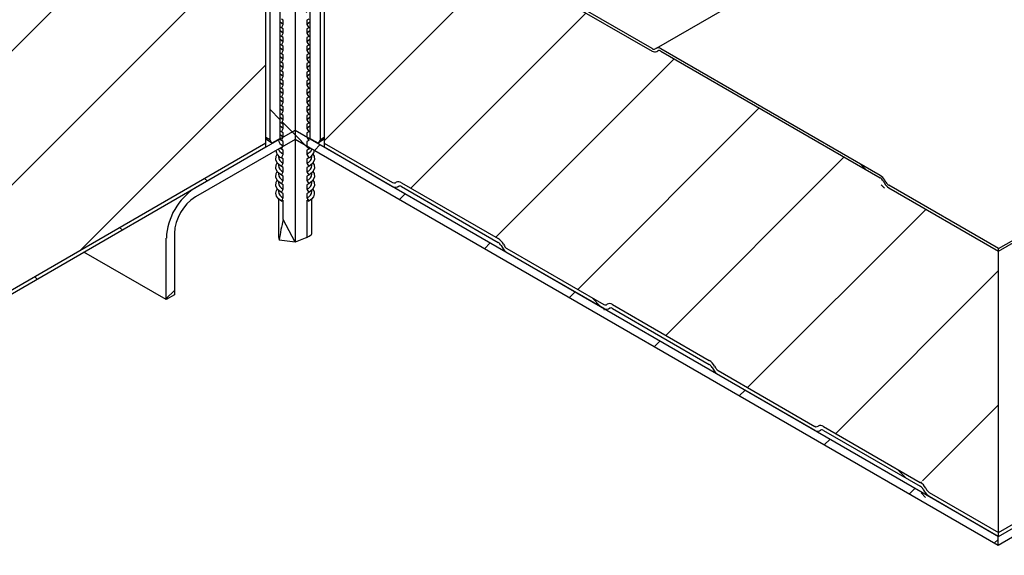
# Model space of a CAD drawing. Units: millimetres. Extents: x 21 to 2046, y -4 to 1868.
# Drawn here: x 934 to 1033, y 667 to 721 of the extents above; entities that cross this region are included whole.
import ezdxf

# ---------------------------------------------------------------- set-up
doc = ezdxf.new("R2010")
doc.units = ezdxf.units.MM
doc.header["$LTSCALE"] = 3

msp = doc.modelspace()

# ---------------------------------------------------------------- hatches: boundary and pattern name
at = {"linetype": 'Continuous', "lineweight": 18}
h = msp.add_hatch(dxfattribs=at)
h.set_pattern_fill('ANSI31', scale=3, angle=90, style=0)
edge = h.paths.add_edge_path(flags=0)
edge.add_line((960.196, 700.444), (961.384, 698.192))
edge.add_line((961.384, 698.192), (961.384, 774.131))
edge.add_arc((961.384, 776.499), 2.9, 240.54934, 270, ccw=False)
edge.add_arc((959.811, 773.712), 0.3, 60.54934, 90.00003)
edge.add_line((959.811, 773.957), (959.581, 773.825))
edge.add_arc((959.581, 773.58), 0.3, 90, 209.99731)
edge.add_line((959.369, 773.457), (959.369, 771.987))
edge.add_arc((958.944, 771.742), 0.6, -90, 29.99731, ccw=False)
edge.add_line((958.944, 771.253), (958.502, 770.997))
edge.add_arc((958.502, 770.752), 0.3, 90, 149.99462)
edge.add_line((958.352, 770.839), (958.264, 770.687))
edge.add_arc((958.414, 770.6), 0.3, 149.99462, 209.99728)
edge.add_line((958.202, 770.477), (958.202, 769.844))
edge.add_line((958.202, 769.844), (960.196, 770.995))
edge.add_line((960.196, 770.995), (960.196, 750.525))
edge.add_line((960.196, 750.525), (960.005, 750.197))
edge.add_line((960.005, 750.197), (960.196, 750.089))
edge.add_line((960.196, 750.089), (960.196, 749.654))
edge.add_line((960.196, 749.654), (960.005, 749.326))
edge.add_line((960.005, 749.326), (960.196, 749.218))
edge.add_line((960.196, 749.218), (960.196, 748.782))
edge.add_line((960.196, 748.782), (960.005, 748.455))
edge.add_line((960.005, 748.455), (960.196, 748.347))
edge.add_line((960.196, 748.347), (960.196, 747.911))
edge.add_line((960.196, 747.911), (960.005, 747.583))
edge.add_line((960.005, 747.583), (960.196, 747.476))
edge.add_line((960.196, 747.476), (960.196, 747.04))
edge.add_line((960.196, 747.04), (960.005, 746.712))
edge.add_line((960.005, 746.712), (960.196, 746.605))
edge.add_line((960.196, 746.605), (960.196, 746.169))
edge.add_line((960.196, 746.169), (960.005, 745.841))
edge.add_line((960.005, 745.841), (960.196, 745.734))
edge.add_line((960.196, 745.734), (960.196, 745.298))
edge.add_line((960.196, 745.298), (960.005, 744.97))
edge.add_line((960.005, 744.97), (960.196, 744.863))
edge.add_line((960.196, 744.863), (960.196, 744.427))
edge.add_line((960.196, 744.427), (960.005, 744.099))
edge.add_line((960.005, 744.099), (960.196, 743.992))
edge.add_line((960.196, 743.992), (960.196, 743.556))
edge.add_line((960.196, 743.556), (960.005, 743.228))
edge.add_line((960.005, 743.228), (960.196, 743.12))
edge.add_line((960.196, 743.12), (960.196, 742.685))
edge.add_line((960.196, 742.685), (960.005, 742.357))
edge.add_line((960.005, 742.357), (960.196, 742.249))
edge.add_line((960.196, 742.249), (960.196, 741.814))
edge.add_line((960.196, 741.814), (960.005, 741.486))
edge.add_line((960.005, 741.486), (960.196, 741.378))
edge.add_line((960.196, 741.378), (960.196, 740.943))
edge.add_line((960.196, 740.943), (960.005, 740.615))
edge.add_line((960.005, 740.615), (960.196, 740.507))
edge.add_line((960.196, 740.507), (960.196, 740.072))
edge.add_line((960.196, 740.072), (960.005, 739.744))
edge.add_line((960.005, 739.744), (960.196, 739.636))
edge.add_line((960.196, 739.636), (960.196, 739.201))
edge.add_line((960.196, 739.201), (960.005, 738.873))
edge.add_line((960.005, 738.873), (960.196, 738.765))
edge.add_line((960.196, 738.765), (960.196, 738.329))
edge.add_line((960.196, 738.329), (960.005, 738.001))
edge.add_line((960.005, 738.001), (960.196, 737.894))
edge.add_line((960.196, 737.894), (960.196, 737.458))
edge.add_line((960.196, 737.458), (960.005, 737.13))
edge.add_line((960.005, 737.13), (960.196, 737.023))
edge.add_line((960.196, 737.023), (960.196, 736.587))
edge.add_line((960.196, 736.587), (960.005, 736.259))
edge.add_line((960.005, 736.259), (960.196, 736.152))
edge.add_line((960.196, 736.152), (960.196, 735.716))
edge.add_line((960.196, 735.716), (960.005, 735.388))
edge.add_line((960.005, 735.388), (960.196, 735.281))
edge.add_line((960.196, 735.281), (960.196, 734.845))
edge.add_line((960.196, 734.845), (960.005, 734.517))
edge.add_line((960.005, 734.517), (960.196, 734.41))
edge.add_line((960.196, 734.41), (960.196, 733.974))
edge.add_line((960.196, 733.974), (960.005, 733.646))
edge.add_line((960.005, 733.646), (960.196, 733.538))
edge.add_line((960.196, 733.538), (960.196, 733.103))
edge.add_line((960.196, 733.103), (960.005, 732.775))
edge.add_line((960.005, 732.775), (960.196, 732.667))
edge.add_line((960.196, 732.667), (960.196, 732.232))
edge.add_line((960.196, 732.232), (960.005, 731.904))
edge.add_line((960.005, 731.904), (960.196, 731.796))
edge.add_line((960.196, 731.796), (960.196, 731.361))
edge.add_line((960.196, 731.361), (960.005, 731.033))
edge.add_line((960.005, 731.033), (960.196, 730.925))
edge.add_line((960.196, 730.925), (960.196, 730.49))
edge.add_line((960.196, 730.49), (960.005, 730.162))
edge.add_line((960.005, 730.162), (960.196, 730.054))
edge.add_line((960.196, 730.054), (960.196, 729.619))
edge.add_line((960.196, 729.619), (960.005, 729.291))
edge.add_line((960.005, 729.291), (960.196, 729.183))
edge.add_line((960.196, 729.183), (960.196, 728.748))
edge.add_line((960.196, 728.748), (960.005, 728.42))
edge.add_line((960.005, 728.42), (960.196, 728.312))
edge.add_line((960.196, 728.312), (960.196, 727.876))
edge.add_line((960.196, 727.876), (960.005, 727.548))
edge.add_line((960.005, 727.548), (960.196, 727.441))
edge.add_line((960.196, 727.441), (960.196, 727.005))
edge.add_line((960.196, 727.005), (960.005, 726.677))
edge.add_line((960.005, 726.677), (960.196, 726.57))
edge.add_line((960.196, 726.57), (960.196, 726.134))
edge.add_line((960.196, 726.134), (960.005, 725.806))
edge.add_line((960.005, 725.806), (960.196, 725.699))
edge.add_line((960.196, 725.699), (960.196, 725.263))
edge.add_line((960.196, 725.263), (960.005, 724.935))
edge.add_line((960.005, 724.935), (960.196, 724.828))
edge.add_line((960.196, 724.828), (960.196, 724.392))
edge.add_line((960.196, 724.392), (960.005, 724.064))
edge.add_line((960.005, 724.064), (960.196, 723.957))
edge.add_line((960.196, 723.957), (960.196, 723.521))
edge.add_line((960.196, 723.521), (960.005, 723.193))
edge.add_line((960.005, 723.193), (960.196, 723.085))
edge.add_line((960.196, 723.085), (960.196, 722.65))
edge.add_line((960.196, 722.65), (960.005, 722.322))
edge.add_line((960.005, 722.322), (960.196, 722.214))
edge.add_line((960.196, 722.214), (960.196, 721.779))
edge.add_line((960.196, 721.779), (960.005, 721.451))
edge.add_line((960.005, 721.451), (960.196, 721.343))
edge.add_line((960.196, 721.343), (960.196, 720.908))
edge.add_line((960.196, 720.908), (960.005, 720.58))
edge.add_line((960.005, 720.58), (960.196, 720.472))
edge.add_line((960.196, 720.472), (960.196, 720.037))
edge.add_line((960.196, 720.037), (960.005, 719.709))
edge.add_line((960.005, 719.709), (960.196, 719.601))
edge.add_line((960.196, 719.601), (960.196, 719.166))
edge.add_line((960.196, 719.166), (960.005, 718.838))
edge.add_line((960.005, 718.838), (960.196, 718.73))
edge.add_line((960.196, 718.73), (960.196, 718.294))
edge.add_line((960.196, 718.294), (960.005, 717.967))
edge.add_line((960.005, 717.967), (960.196, 717.859))
edge.add_line((960.196, 717.859), (960.196, 717.423))
edge.add_line((960.196, 717.423), (960.005, 717.095))
edge.add_line((960.005, 717.095), (960.196, 716.988))
edge.add_line((960.196, 716.988), (960.196, 716.552))
edge.add_line((960.196, 716.552), (960.005, 716.224))
edge.add_line((960.005, 716.224), (960.196, 716.117))
edge.add_line((960.196, 716.117), (960.196, 715.681))
edge.add_line((960.196, 715.681), (960.005, 715.353))
edge.add_line((960.005, 715.353), (960.196, 715.246))
edge.add_line((960.196, 715.246), (960.196, 714.81))
edge.add_line((960.196, 714.81), (960.005, 714.482))
edge.add_line((960.005, 714.482), (960.196, 714.375))
edge.add_line((960.196, 714.375), (960.196, 713.939))
edge.add_line((960.196, 713.939), (960.005, 713.611))
edge.add_line((960.005, 713.611), (960.196, 713.504))
edge.add_line((960.196, 713.504), (960.196, 713.068))
edge.add_line((960.196, 713.068), (960.005, 712.74))
edge.add_line((960.005, 712.74), (960.196, 712.632))
edge.add_line((960.196, 712.632), (960.196, 712.197))
edge.add_line((960.196, 712.197), (960.005, 711.869))
edge.add_line((960.005, 711.869), (960.196, 711.761))
edge.add_line((960.196, 711.761), (960.196, 711.326))
edge.add_line((960.196, 711.326), (960.005, 710.998))
edge.add_line((960.005, 710.998), (960.196, 710.89))
edge.add_line((960.196, 710.89), (960.196, 710.455))
edge.add_line((960.196, 710.455), (960.005, 710.127))
edge.add_line((960.005, 710.127), (960.196, 710.019))
edge.add_line((960.196, 710.019), (960.196, 709.584))
edge.add_line((960.196, 709.584), (960.005, 709.256))
edge.add_line((960.005, 709.256), (960.196, 709.148))
edge.add_line((960.196, 709.148), (960.196, 708.713))
edge.add_line((960.196, 708.713), (960.005, 708.385))
edge.add_line((960.005, 708.385), (960.196, 708.277))
edge.add_line((960.196, 708.277), (960.196, 707.841))
edge.add_line((960.196, 707.841), (960.005, 707.513))
edge.add_line((960.005, 707.513), (960.196, 707.406))
edge.add_line((960.196, 707.406), (960.196, 706.97))
edge.add_line((960.196, 706.97), (960.005, 706.642))
edge.add_line((960.005, 706.642), (960.196, 706.535))
edge.add_line((960.196, 706.535), (960.196, 706.099))
edge.add_line((960.196, 706.099), (960.005, 705.771))
edge.add_line((960.005, 705.771), (960.196, 705.664))
edge.add_line((960.196, 705.664), (960.196, 705.228))
edge.add_line((960.196, 705.228), (960.005, 704.9))
edge.add_line((960.005, 704.9), (960.196, 704.793))
edge.add_line((960.196, 704.793), (960.196, 704.357))
edge.add_line((960.196, 704.357), (960.005, 704.029))
edge.add_line((960.005, 704.029), (960.196, 703.922))
edge.add_line((960.196, 703.922), (960.196, 703.486))
edge.add_line((960.196, 703.486), (960.005, 703.158))
edge.add_line((960.005, 703.158), (960.196, 703.05))
edge.add_line((960.196, 703.05), (960.196, 702.615))
edge.add_line((960.196, 702.615), (960.012, 702.3))
edge.add_line((960.012, 702.3), (960.196, 702.406))
edge.add_line((960.196, 702.406), (960.196, 700.444))
h = msp.add_hatch(dxfattribs=at)
h.set_pattern_fill('ANSI31', scale=3, angle=90, style=0)
edge = h.paths.add_edge_path(flags=0)
edge.add_line((961.384, 698.192), (962.572, 698.658))
edge.add_line((962.572, 698.658), (962.572, 702.406))
edge.add_line((962.572, 702.406), (962.755, 702.3))
edge.add_line((962.755, 702.3), (962.572, 702.615))
edge.add_line((962.572, 702.615), (962.572, 703.05))
edge.add_line((962.572, 703.05), (962.763, 703.158))
edge.add_line((962.763, 703.158), (962.572, 703.486))
edge.add_line((962.572, 703.486), (962.572, 703.922))
edge.add_line((962.572, 703.922), (962.763, 704.029))
edge.add_line((962.763, 704.029), (962.572, 704.357))
edge.add_line((962.572, 704.357), (962.572, 704.793))
edge.add_line((962.572, 704.793), (962.763, 704.9))
edge.add_line((962.763, 704.9), (962.572, 705.228))
edge.add_line((962.572, 705.228), (962.572, 705.664))
edge.add_line((962.572, 705.664), (962.763, 705.771))
edge.add_line((962.763, 705.771), (962.572, 706.099))
edge.add_line((962.572, 706.099), (962.572, 706.535))
edge.add_line((962.572, 706.535), (962.763, 706.642))
edge.add_line((962.763, 706.642), (962.572, 706.97))
edge.add_line((962.572, 706.97), (962.572, 707.406))
edge.add_line((962.572, 707.406), (962.763, 707.513))
edge.add_line((962.763, 707.513), (962.572, 707.841))
edge.add_line((962.572, 707.841), (962.572, 708.277))
edge.add_line((962.572, 708.277), (962.763, 708.385))
edge.add_line((962.763, 708.385), (962.572, 708.713))
edge.add_line((962.572, 708.713), (962.572, 709.148))
edge.add_line((962.572, 709.148), (962.763, 709.256))
edge.add_line((962.763, 709.256), (962.572, 709.584))
edge.add_line((962.572, 709.584), (962.572, 710.019))
edge.add_line((962.572, 710.019), (962.763, 710.127))
edge.add_line((962.763, 710.127), (962.572, 710.455))
edge.add_line((962.572, 710.455), (962.572, 710.89))
edge.add_line((962.572, 710.89), (962.763, 710.998))
edge.add_line((962.763, 710.998), (962.572, 711.326))
edge.add_line((962.572, 711.326), (962.572, 711.761))
edge.add_line((962.572, 711.761), (962.763, 711.869))
edge.add_line((962.763, 711.869), (962.572, 712.197))
edge.add_line((962.572, 712.197), (962.572, 712.632))
edge.add_line((962.572, 712.632), (962.763, 712.74))
edge.add_line((962.763, 712.74), (962.572, 713.068))
edge.add_line((962.572, 713.068), (962.572, 713.504))
edge.add_line((962.572, 713.504), (962.763, 713.611))
edge.add_line((962.763, 713.611), (962.572, 713.939))
edge.add_line((962.572, 713.939), (962.572, 714.375))
edge.add_line((962.572, 714.375), (962.763, 714.482))
edge.add_line((962.763, 714.482), (962.572, 714.81))
edge.add_line((962.572, 714.81), (962.572, 715.246))
edge.add_line((962.572, 715.246), (962.763, 715.353))
edge.add_line((962.763, 715.353), (962.572, 715.681))
edge.add_line((962.572, 715.681), (962.572, 716.117))
edge.add_line((962.572, 716.117), (962.763, 716.224))
edge.add_line((962.763, 716.224), (962.572, 716.552))
edge.add_line((962.572, 716.552), (962.572, 716.988))
edge.add_line((962.572, 716.988), (962.763, 717.095))
edge.add_line((962.763, 717.095), (962.572, 717.423))
edge.add_line((962.572, 717.423), (962.572, 717.859))
edge.add_line((962.572, 717.859), (962.763, 717.967))
edge.add_line((962.763, 717.967), (962.572, 718.294))
edge.add_line((962.572, 718.294), (962.572, 718.73))
edge.add_line((962.572, 718.73), (962.763, 718.838))
edge.add_line((962.763, 718.838), (962.572, 719.166))
edge.add_line((962.572, 719.166), (962.572, 719.601))
edge.add_line((962.572, 719.601), (962.763, 719.709))
edge.add_line((962.763, 719.709), (962.572, 720.037))
edge.add_line((962.572, 720.037), (962.572, 720.472))
edge.add_line((962.572, 720.472), (962.763, 720.58))
edge.add_line((962.763, 720.58), (962.572, 720.908))
edge.add_line((962.572, 720.908), (962.572, 721.343))
edge.add_line((962.572, 721.343), (962.763, 721.451))
edge.add_line((962.763, 721.451), (962.572, 721.779))
edge.add_line((962.572, 721.779), (962.572, 722.214))
edge.add_line((962.572, 722.214), (962.763, 722.322))
edge.add_line((962.763, 722.322), (962.572, 722.65))
edge.add_line((962.572, 722.65), (962.572, 723.085))
edge.add_line((962.572, 723.085), (962.763, 723.193))
edge.add_line((962.763, 723.193), (962.572, 723.521))
edge.add_line((962.572, 723.521), (962.572, 723.957))
edge.add_line((962.572, 723.957), (962.763, 724.064))
edge.add_line((962.763, 724.064), (962.572, 724.392))
edge.add_line((962.572, 724.392), (962.572, 724.828))
edge.add_line((962.572, 724.828), (962.763, 724.935))
edge.add_line((962.763, 724.935), (962.572, 725.263))
edge.add_line((962.572, 725.263), (962.572, 725.699))
edge.add_line((962.572, 725.699), (962.763, 725.806))
edge.add_line((962.763, 725.806), (962.572, 726.134))
edge.add_line((962.572, 726.134), (962.572, 726.57))
edge.add_line((962.572, 726.57), (962.763, 726.677))
edge.add_line((962.763, 726.677), (962.572, 727.005))
edge.add_line((962.572, 727.005), (962.572, 727.441))
edge.add_line((962.572, 727.441), (962.763, 727.548))
edge.add_line((962.763, 727.548), (962.572, 727.876))
edge.add_line((962.572, 727.876), (962.572, 728.312))
edge.add_line((962.572, 728.312), (962.763, 728.42))
edge.add_line((962.763, 728.42), (962.572, 728.748))
edge.add_line((962.572, 728.748), (962.572, 729.183))
edge.add_line((962.572, 729.183), (962.763, 729.291))
edge.add_line((962.763, 729.291), (962.572, 729.619))
edge.add_line((962.572, 729.619), (962.572, 730.054))
edge.add_line((962.572, 730.054), (962.763, 730.162))
edge.add_line((962.763, 730.162), (962.572, 730.49))
edge.add_line((962.572, 730.49), (962.572, 730.925))
edge.add_line((962.572, 730.925), (962.763, 731.033))
edge.add_line((962.763, 731.033), (962.572, 731.361))
edge.add_line((962.572, 731.361), (962.572, 731.796))
edge.add_line((962.572, 731.796), (962.763, 731.904))
edge.add_line((962.763, 731.904), (962.572, 732.232))
edge.add_line((962.572, 732.232), (962.572, 732.667))
edge.add_line((962.572, 732.667), (962.763, 732.775))
edge.add_line((962.763, 732.775), (962.572, 733.103))
edge.add_line((962.572, 733.103), (962.572, 733.538))
edge.add_line((962.572, 733.538), (962.763, 733.646))
edge.add_line((962.763, 733.646), (962.572, 733.974))
edge.add_line((962.572, 733.974), (962.572, 734.41))
edge.add_line((962.572, 734.41), (962.763, 734.517))
edge.add_line((962.763, 734.517), (962.572, 734.845))
edge.add_line((962.572, 734.845), (962.572, 735.281))
edge.add_line((962.572, 735.281), (962.763, 735.388))
edge.add_line((962.763, 735.388), (962.572, 735.716))
edge.add_line((962.572, 735.716), (962.572, 736.152))
edge.add_line((962.572, 736.152), (962.763, 736.259))
edge.add_line((962.763, 736.259), (962.572, 736.587))
edge.add_line((962.572, 736.587), (962.572, 737.023))
edge.add_line((962.572, 737.023), (962.763, 737.13))
edge.add_line((962.763, 737.13), (962.572, 737.458))
edge.add_line((962.572, 737.458), (962.572, 737.894))
edge.add_line((962.572, 737.894), (962.763, 738.001))
edge.add_line((962.763, 738.001), (962.572, 738.329))
edge.add_line((962.572, 738.329), (962.572, 738.765))
edge.add_line((962.572, 738.765), (962.763, 738.873))
edge.add_line((962.763, 738.873), (962.572, 739.201))
edge.add_line((962.572, 739.201), (962.572, 739.636))
edge.add_line((962.572, 739.636), (962.763, 739.744))
edge.add_line((962.763, 739.744), (962.572, 740.072))
edge.add_line((962.572, 740.072), (962.572, 740.507))
edge.add_line((962.572, 740.507), (962.763, 740.615))
edge.add_line((962.763, 740.615), (962.572, 740.943))
edge.add_line((962.572, 740.943), (962.572, 741.378))
edge.add_line((962.572, 741.378), (962.763, 741.486))
edge.add_line((962.763, 741.486), (962.572, 741.814))
edge.add_line((962.572, 741.814), (962.572, 742.249))
edge.add_line((962.572, 742.249), (962.763, 742.357))
edge.add_line((962.763, 742.357), (962.572, 742.685))
edge.add_line((962.572, 742.685), (962.572, 743.12))
edge.add_line((962.572, 743.12), (962.763, 743.228))
edge.add_line((962.763, 743.228), (962.572, 743.556))
edge.add_line((962.572, 743.556), (962.572, 743.992))
edge.add_line((962.572, 743.992), (962.763, 744.099))
edge.add_line((962.763, 744.099), (962.572, 744.427))
edge.add_line((962.572, 744.427), (962.572, 744.863))
edge.add_line((962.572, 744.863), (962.763, 744.97))
edge.add_line((962.763, 744.97), (962.572, 745.298))
edge.add_line((962.572, 745.298), (962.572, 745.734))
edge.add_line((962.572, 745.734), (962.763, 745.841))
edge.add_line((962.763, 745.841), (962.572, 746.169))
edge.add_line((962.572, 746.169), (962.572, 746.605))
edge.add_line((962.572, 746.605), (962.763, 746.712))
edge.add_line((962.763, 746.712), (962.572, 747.04))
edge.add_line((962.572, 747.04), (962.572, 747.476))
edge.add_line((962.572, 747.476), (962.763, 747.583))
edge.add_line((962.763, 747.583), (962.572, 747.911))
edge.add_line((962.572, 747.911), (962.572, 748.347))
edge.add_line((962.572, 748.347), (962.763, 748.455))
edge.add_line((962.763, 748.455), (962.572, 748.782))
edge.add_line((962.572, 748.782), (962.572, 749.218))
edge.add_line((962.572, 749.218), (962.763, 749.326))
edge.add_line((962.763, 749.326), (962.572, 749.654))
edge.add_line((962.572, 749.654), (962.572, 750.089))
edge.add_line((962.572, 750.089), (962.763, 750.197))
edge.add_line((962.763, 750.197), (962.572, 750.525))
edge.add_line((962.572, 750.525), (962.572, 770.995))
edge.add_line((962.572, 770.995), (964.566, 769.844))
edge.add_line((964.566, 769.844), (964.566, 770.477))
edge.add_arc((964.354, 770.6), 0.3, 330.00267, 390.00538)
edge.add_line((964.504, 770.687), (964.416, 770.839))
edge.add_arc((964.266, 770.752), 0.3, 30.00538, 90)
edge.add_line((964.266, 770.997), (964.102, 771.091))
edge.add_arc((964.102, 771.581), 0.6, 150.00269, 270, ccw=False)
edge.add_line((963.678, 771.826), (963.678, 773.296))
edge.add_arc((963.466, 773.419), 0.3, 330.00269, 449.99998)
edge.add_line((963.466, 773.664), (962.957, 773.957))
edge.add_arc((962.957, 773.712), 0.3, 90.00002, 119.45066)
edge.add_arc((961.384, 776.499), 2.9, 270, 299.45066, ccw=False)
edge.add_line((961.384, 774.131), (961.384, 698.192))
h = msp.add_hatch(dxfattribs=at)
h.set_pattern_fill('ANSI32', scale=3, angle=90, style=0)
h.paths.add_polyline_path([(959.262, 769.477), (958.838, 768.986), (958.838, 708.481), (959.051, 708.114), (959.899, 708.603), (959.899, 769.844)], flags=0)
h = msp.add_hatch(dxfattribs=at)
h.set_pattern_fill('ANSI32', scale=3, angle=90, style=0)
h.paths.add_polyline_path([(963.717, 708.114), (963.929, 708.481), (963.929, 768.986), (963.505, 769.477), (962.869, 769.844), (962.869, 708.603)], flags=0)
h = msp.add_hatch(dxfattribs=at)
h.set_pattern_fill('ANSI31', scale=3, angle=3e-322, style=0)
h.paths.add_polyline_path([(876.531, 706.749), (876.531, 660.85), (958.456, 708.145), (958.456, 754.044)], flags=0)
h = msp.add_hatch(dxfattribs=at)
h.set_pattern_fill('ANSI31', scale=3, angle=90, style=0)
edge = h.paths.add_edge_path(flags=0)
edge.add_line((964.311, 754.044), (967.014, 752.484))
edge.add_arc((967.014, 751.259), 1.5, -2.2227, 90, ccw=False)
edge.add_line((967.975, 751.222), (974.469, 731.391))
edge.add_arc((975.623, 731.347), 1.8, 177.7773, 270)
edge.add_line((975.623, 729.877), (997.279, 717.375))
edge.add_arc((997.279, 718.11), 0.9, 270, 300)
edge.add_line((997.729, 717.33), (997.842, 717.396))
edge.add_arc((998.142, 716.876), 0.6, 90, 120, ccw=False)
edge.add_line((998.142, 717.366), (1020.189, 704.639))
edge.add_arc((1020.189, 704.149), 0.6, 30.00538, 90, ccw=False)
edge.add_line((1020.489, 704.322), (1020.603, 704.126))
edge.add_arc((1021.053, 704.386), 0.9, 210.00538, 270)
edge.add_line((1021.053, 703.651), (1032.076, 697.287))
edge.add_line((1032.076, 697.287), (1032.076, 697.532))
edge.add_line((1032.076, 697.532), (1021.053, 703.896))
edge.add_arc((1021.053, 704.386), 0.6, 210.00538, 270, ccw=False)
edge.add_line((1020.753, 704.212), (1020.639, 704.409))
edge.add_arc((1020.189, 704.149), 0.9, 30.00538, 90)
edge.add_line((1020.189, 704.884), (998.142, 717.611))
edge.add_arc((998.142, 716.876), 0.9, 90, 120)
edge.add_line((997.692, 717.656), (997.579, 717.59))
edge.add_arc((997.279, 718.11), 0.6, 270, 300, ccw=False)
edge.add_line((997.279, 717.62), (975.623, 730.122))
edge.add_arc((975.623, 731.347), 1.5, 177.7773, 270, ccw=False)
edge.add_line((974.661, 731.384), (968.167, 751.214))
edge.add_arc((967.014, 751.259), 1.8, 357.7773, 450)
edge.add_line((967.014, 752.729), (964.311, 754.289))
edge.add_line((964.311, 754.289), (964.311, 754.044))
h = msp.add_hatch(dxfattribs=at)
h.set_pattern_fill('ANSI31', scale=3, angle=3e-322, style=0)
edge = h.paths.add_edge_path(flags=0)
edge.add_line((964.311, 754.044), (964.311, 708.135))
edge.add_line((964.311, 708.135), (971.18, 704.17))
edge.add_arc((971.18, 704.576), 0.498, 270, 300)
edge.add_line((971.429, 704.145), (971.527, 704.201))
edge.add_arc((972.067, 703.266), 1.08, 90, 120, ccw=False)
edge.add_line((972.067, 704.148), (981.787, 698.537))
edge.add_arc((981.787, 697.655), 1.08, 30.00538, 90, ccw=False)
edge.add_line((982.327, 697.967), (982.424, 697.798))
edge.add_arc((982.673, 697.942), 0.498, 210.00538, 270)
edge.add_line((982.673, 697.535), (992.394, 691.924))
edge.add_arc((992.394, 692.33), 0.498, 270, 300)
edge.add_line((992.643, 691.899), (992.74, 691.955))
edge.add_arc((993.28, 691.02), 1.08, 90, 120, ccw=False)
edge.add_line((993.28, 691.902), (1003, 686.29))
edge.add_arc((1003, 685.409), 1.08, 30.00538, 90, ccw=False)
edge.add_line((1003.54, 685.72), (1003.638, 685.552))
edge.add_arc((1003.887, 685.695), 0.498, 210.00538, 270)
edge.add_line((1003.887, 685.289), (1013.607, 679.677))
edge.add_arc((1013.607, 680.084), 0.498, 270, 300)
edge.add_line((1013.856, 679.653), (1013.953, 679.709))
edge.add_arc((1014.493, 678.774), 1.08, 90, 120, ccw=False)
edge.add_line((1014.493, 679.656), (1024.213, 674.044))
edge.add_arc((1024.213, 673.162), 1.08, 30.00538, 90, ccw=False)
edge.add_line((1024.753, 673.474), (1024.851, 673.306))
edge.add_arc((1025.1, 673.449), 0.498, 210.00538, 270)
edge.add_line((1025.1, 673.043), (1032.076, 669.016))
edge.add_line((1032.076, 669.016), (1032.076, 697.287))
edge.add_line((1032.076, 697.287), (1021.053, 703.651))
edge.add_arc((1021.053, 704.386), 0.9, 210.00538, 270, ccw=False)
edge.add_line((1020.603, 704.126), (1020.489, 704.322))
edge.add_arc((1020.189, 704.149), 0.6, 30.00538, 90)
edge.add_line((1020.189, 704.639), (998.142, 717.366))
edge.add_arc((998.142, 716.876), 0.6, 90, 120)
edge.add_line((997.842, 717.396), (997.729, 717.33))
edge.add_arc((997.279, 718.11), 0.9, 270, 300, ccw=False)
edge.add_line((997.279, 717.375), (975.623, 729.877))
edge.add_arc((975.623, 731.347), 1.8, 177.7773, 270, ccw=False)
edge.add_line((974.469, 731.391), (967.975, 751.222))
edge.add_arc((967.014, 751.259), 1.5, 357.7773, 450)
edge.add_line((967.014, 752.484), (964.311, 754.044))
h = msp.add_hatch(dxfattribs=at)
h.set_pattern_fill('ANSI31', scale=3, angle=3e-322, style=0)
edge = h.paths.add_edge_path(flags=0)
edge.add_line((961.384, 709.433), (951.371, 703.653))
edge.add_arc((951.371, 700.273), 4.14, 90, 209.99731)
edge.add_line((948.444, 698.583), (948.444, 692.41))
edge.add_line((948.444, 692.41), (949.25, 692.875))
edge.add_line((949.25, 692.875), (949.25, 699.048))
edge.add_arc((951.371, 700.273), 3, 90, 209.99731, ccw=False)
edge.add_line((951.371, 702.722), (961.384, 708.502))
edge.add_line((961.384, 708.502), (961.384, 709.433))
h = msp.add_hatch(dxfattribs=at)
h.set_pattern_fill('ANSI31', scale=3, angle=3e-322, style=0)
h.paths.add_polyline_path([(1032.024, 668.654), (961.384, 709.433), (961.384, 708.502), (1032.024, 667.723)], flags=0)
h = msp.add_hatch(dxfattribs=at)
h.set_pattern_fill('ANSI31', scale=3, angle=90, style=0)
h.paths.add_polyline_path([(876.531, 660.85), (876.531, 660.454), (958.456, 707.748), (958.456, 708.145)], flags=0)
h = msp.add_hatch(dxfattribs=at)
h.set_pattern_fill('ANSI31', scale=3, angle=90, style=0)
edge = h.paths.add_edge_path(flags=0)
edge.add_line((964.311, 708.135), (964.311, 707.743))
edge.add_line((964.311, 707.743), (971.18, 703.778))
edge.add_arc((971.18, 704.576), 0.978, 270, 300)
edge.add_line((971.669, 703.729), (971.767, 703.786))
edge.add_arc((972.067, 703.266), 0.6, 90, 120, ccw=False)
edge.add_line((972.067, 703.756), (981.787, 698.145))
edge.add_arc((981.787, 697.655), 0.6, 30.00538, 90, ccw=False)
edge.add_line((982.087, 697.828), (982.184, 697.659))
edge.add_arc((982.673, 697.942), 0.978, 210.00538, 270)
edge.add_line((982.673, 697.143), (992.394, 691.532))
edge.add_arc((992.394, 692.33), 0.978, 270, 300)
edge.add_line((992.883, 691.483), (992.98, 691.54))
edge.add_arc((993.28, 691.02), 0.6, 90, 120, ccw=False)
edge.add_line((993.28, 691.51), (1003, 685.899))
edge.add_arc((1003, 685.409), 0.6, 30.00538, 90, ccw=False)
edge.add_line((1003.3, 685.582), (1003.398, 685.413))
edge.add_arc((1003.887, 685.695), 0.978, 210.00538, 270)
edge.add_line((1003.887, 684.897), (1013.607, 679.286))
edge.add_arc((1013.607, 680.084), 0.978, 270, 300)
edge.add_line((1014.096, 679.237), (1014.193, 679.293))
edge.add_arc((1014.493, 678.774), 0.6, 90, 120, ccw=False)
edge.add_line((1014.493, 679.264), (1024.213, 673.652))
edge.add_arc((1024.213, 673.162), 0.6, 30.00538, 90, ccw=False)
edge.add_line((1024.513, 673.336), (1024.611, 673.167))
edge.add_arc((1025.1, 673.449), 0.978, 210.00538, 270)
edge.add_line((1025.1, 672.651), (1032.076, 668.624))
edge.add_line((1032.076, 668.624), (1032.076, 669.016))
edge.add_line((1032.076, 669.016), (1025.1, 673.043))
edge.add_arc((1025.1, 673.449), 0.498, 210.00538, 270, ccw=False)
edge.add_line((1024.851, 673.306), (1024.753, 673.474))
edge.add_arc((1024.213, 673.162), 1.08, 30.00538, 90)
edge.add_line((1024.213, 674.044), (1014.493, 679.656))
edge.add_arc((1014.493, 678.774), 1.08, 90, 120)
edge.add_line((1013.953, 679.709), (1013.856, 679.653))
edge.add_arc((1013.607, 680.084), 0.498, 270, 300, ccw=False)
edge.add_line((1013.607, 679.677), (1003.887, 685.289))
edge.add_arc((1003.887, 685.695), 0.498, 210.00538, 270, ccw=False)
edge.add_line((1003.638, 685.552), (1003.54, 685.72))
edge.add_arc((1003, 685.409), 1.08, 30.00538, 90)
edge.add_line((1003, 686.29), (993.28, 691.902))
edge.add_arc((993.28, 691.02), 1.08, 90, 120)
edge.add_line((992.74, 691.955), (992.643, 691.899))
edge.add_arc((992.394, 692.33), 0.498, 270, 300, ccw=False)
edge.add_line((992.394, 691.924), (982.673, 697.535))
edge.add_arc((982.673, 697.942), 0.498, 210.00538, 270, ccw=False)
edge.add_line((982.424, 697.798), (982.327, 697.967))
edge.add_arc((981.787, 697.655), 1.08, 30.00538, 90)
edge.add_line((981.787, 698.537), (972.067, 704.148))
edge.add_arc((972.067, 703.266), 1.08, 90, 120)
edge.add_line((971.527, 704.201), (971.429, 704.145))
edge.add_arc((971.18, 704.576), 0.498, 270, 300, ccw=False)
edge.add_line((971.18, 704.17), (964.311, 708.135))

# ---------------------------------------------------------------- linework, layer by layer
at = {"color": 7, "linetype": 'Continuous', "lineweight": 25}
for p, q in [((961.384, 774.131), (961.384, 698.192)), ((959.899, 708.603), (959.899, 769.844)), ((962.869, 769.844), (962.869, 708.603)), ((958.838, 768.986), (958.838, 708.481)), ((963.929, 708.481), (963.929, 768.986)), ((997.692, 717.656), (1082.545, 766.64)), ((958.456, 708.145), (958.456, 754.044)), ((964.311, 754.044), (964.311, 708.135)), ((1032.076, 697.532), (1116.929, 746.516)), ((1032.076, 697.287), (1116.929, 746.271)), ((997.279, 717.62), (975.623, 730.122)), ((975.623, 729.877), (997.279, 717.375)), ((960.196, 720.472), (960.005, 720.58)), ((960.196, 720.037), (960.196, 720.472)), ((962.763, 720.58), (962.572, 720.472)), ((962.572, 720.472), (962.572, 720.037)), ((960.196, 720.037), (959.899, 720.269)), ((960.005, 719.709), (959.899, 719.775)), ((960.196, 719.166), (959.899, 719.398)), ((960.005, 719.709), (960.196, 720.037)), ((960.196, 719.601), (960.005, 719.709)), ((960.196, 719.166), (960.196, 719.601)), ((962.869, 720.269), (962.572, 720.037)), ((962.572, 720.037), (962.763, 719.709)), ((962.763, 719.709), (962.572, 719.601)), ((962.572, 719.601), (962.572, 719.166)), ((962.869, 719.398), (962.572, 719.166)), ((962.869, 719.775), (962.763, 719.709)), ((960.005, 718.838), (959.899, 718.904)), ((960.196, 718.294), (959.899, 718.527)), ((960.005, 718.838), (960.196, 719.166)), ((960.196, 718.73), (960.005, 718.838)), ((960.196, 718.294), (960.196, 718.73)), ((962.572, 719.166), (962.763, 718.838)), ((962.763, 718.838), (962.572, 718.73)), ((962.572, 718.73), (962.572, 718.294)), ((962.869, 718.527), (962.572, 718.294)), ((962.869, 718.904), (962.763, 718.838)), ((960.005, 717.967), (959.899, 718.033)), ((960.196, 717.423), (959.899, 717.656)), ((960.005, 717.967), (960.196, 718.294)), ((960.196, 717.859), (960.005, 717.967)), ((960.005, 717.095), (960.196, 717.423)), ((960.196, 717.423), (960.196, 717.859)), ((962.572, 718.294), (962.763, 717.967)), ((962.763, 717.967), (962.572, 717.859)), ((962.572, 717.859), (962.572, 717.423)), ((962.869, 717.656), (962.572, 717.423)), ((962.572, 717.423), (962.763, 717.095)), ((962.869, 718.033), (962.763, 717.967)), ((997.692, 717.656), (997.579, 717.59)), ((997.729, 717.33), (997.842, 717.396)), ((997.842, 717.396), (997.842, 717.396)), ((1020.189, 704.884), (998.142, 717.611)), ((998.142, 717.366), (1020.189, 704.639)), ((1032.076, 669.016), (1116.929, 718)), ((1032.076, 668.624), (1116.929, 717.608)), ((960.005, 717.095), (959.899, 717.162)), ((960.196, 716.552), (959.899, 716.785)), ((960.196, 716.988), (960.005, 717.095)), ((960.005, 716.224), (960.196, 716.552)), ((960.196, 716.552), (960.196, 716.988)), ((962.763, 717.095), (962.572, 716.988)), ((962.572, 716.988), (962.572, 716.552)), ((962.869, 716.785), (962.572, 716.552)), ((962.572, 716.552), (962.763, 716.224)), ((962.869, 717.162), (962.763, 717.095)), ((960.005, 716.224), (959.899, 716.291)), ((960.196, 715.681), (959.899, 715.913)), ((960.005, 715.353), (959.899, 715.42)), ((960.196, 716.117), (960.005, 716.224)), ((960.005, 715.353), (960.196, 715.681)), ((960.196, 715.681), (960.196, 716.117)), ((962.763, 716.224), (962.572, 716.117)), ((962.572, 716.117), (962.572, 715.681)), ((962.869, 715.913), (962.572, 715.681)), ((962.572, 715.681), (962.763, 715.353)), ((962.869, 716.291), (962.763, 716.224)), ((962.869, 715.42), (962.763, 715.353)), ((960.196, 714.81), (959.899, 715.042)), ((960.005, 714.482), (959.899, 714.549)), ((960.196, 715.246), (960.005, 715.353)), ((960.005, 714.482), (960.196, 714.81)), ((960.196, 714.375), (960.005, 714.482)), ((960.196, 714.81), (960.196, 715.246)), ((962.763, 715.353), (962.572, 715.246)), ((962.572, 715.246), (962.572, 714.81)), ((962.869, 715.042), (962.572, 714.81)), ((962.572, 714.81), (962.763, 714.482)), ((962.763, 714.482), (962.572, 714.375)), ((962.869, 714.549), (962.763, 714.482)), ((960.196, 713.939), (959.899, 714.171)), ((960.005, 713.611), (959.899, 713.677)), ((960.005, 713.611), (960.196, 713.939)), ((960.196, 713.504), (960.005, 713.611)), ((960.196, 713.939), (960.196, 714.375)), ((960.196, 713.068), (960.196, 713.504)), ((962.572, 714.375), (962.572, 713.939)), ((962.869, 714.171), (962.572, 713.939)), ((962.572, 713.939), (962.763, 713.611)), ((962.763, 713.611), (962.572, 713.504)), ((962.572, 713.504), (962.572, 713.068)), ((962.869, 713.677), (962.763, 713.611)), ((960.196, 713.068), (959.899, 713.3)), ((960.005, 712.74), (959.899, 712.806)), ((960.196, 712.197), (959.899, 712.429)), ((960.005, 712.74), (960.196, 713.068)), ((960.196, 712.632), (960.005, 712.74)), ((960.196, 712.197), (960.196, 712.632)), ((962.869, 713.3), (962.572, 713.068)), ((962.572, 713.068), (962.763, 712.74)), ((962.763, 712.74), (962.572, 712.632)), ((962.572, 712.632), (962.572, 712.197)), ((962.869, 712.429), (962.572, 712.197)), ((962.869, 712.806), (962.763, 712.74)), ((960.005, 711.869), (959.899, 711.935)), ((960.196, 711.326), (959.899, 711.558)), ((960.005, 711.869), (960.196, 712.197)), ((960.196, 711.761), (960.005, 711.869)), ((960.196, 711.326), (960.196, 711.761)), ((962.572, 712.197), (962.763, 711.869)), ((962.763, 711.869), (962.572, 711.761)), ((962.572, 711.761), (962.572, 711.326)), ((962.869, 711.558), (962.572, 711.326)), ((962.869, 711.935), (962.763, 711.869)), ((960.005, 710.998), (959.899, 711.064)), ((960.196, 710.455), (959.899, 710.687)), ((960.005, 710.998), (960.196, 711.326)), ((960.196, 710.89), (960.005, 710.998)), ((960.005, 710.127), (960.196, 710.455)), ((960.196, 710.455), (960.196, 710.89)), ((962.572, 711.326), (962.763, 710.998)), ((962.763, 710.998), (962.572, 710.89)), ((962.572, 710.89), (962.572, 710.455)), ((962.869, 710.687), (962.572, 710.455)), ((962.572, 710.455), (962.763, 710.127)), ((962.869, 711.064), (962.763, 710.998)), ((960.005, 710.127), (959.899, 710.193)), ((960.196, 709.584), (959.899, 709.816)), ((960.196, 710.019), (960.005, 710.127)), ((960.005, 709.256), (960.196, 709.584)), ((960.196, 709.584), (960.196, 710.019)), ((962.763, 710.127), (962.572, 710.019)), ((962.572, 710.019), (962.572, 709.584)), ((962.869, 709.816), (962.572, 709.584)), ((962.572, 709.584), (962.763, 709.256)), ((962.869, 710.193), (962.763, 710.127)), ((951.371, 703.653), (961.384, 709.433)), ((961.384, 708.502), (951.371, 702.722)), ((958.456, 708.741), (958.838, 708.481)), ((959.051, 708.114), (958.838, 708.481)), ((959.899, 708.603), (959.051, 708.114)), ((960.005, 708.385), (959.784, 708.537)), ((960.005, 709.256), (959.899, 709.322)), ((960.196, 708.713), (959.899, 708.945)), ((960.196, 709.148), (960.005, 709.256)), ((960.005, 708.385), (960.196, 708.713)), ((960.196, 708.713), (960.196, 709.148)), ((961.384, 709.433), (1032.024, 668.654)), ((961.384, 709.433), (961.384, 708.502)), ((1032.024, 667.723), (961.384, 708.502)), ((962.763, 709.256), (962.572, 709.148)), ((962.572, 709.148), (962.572, 708.713)), ((962.572, 708.713), (962.763, 708.385)), ((962.869, 709.322), (962.763, 709.256)), ((963.717, 708.114), (962.869, 708.603)), ((963.929, 708.481), (963.717, 708.114)), ((963.929, 708.481), (964.311, 708.741)), ((876.531, 660.85), (958.456, 708.145)), ((876.531, 660.454), (958.456, 707.748)), ((958.456, 707.748), (958.456, 708.145)), ((960.005, 707.513), (959.848, 707.616)), ((960.196, 708.277), (960.005, 708.385)), ((960.005, 707.513), (960.196, 707.841)), ((960.196, 707.406), (960.005, 707.513)), ((960.196, 707.841), (960.196, 708.277)), ((962.763, 708.385), (962.572, 708.277)), ((962.572, 708.277), (962.572, 707.841)), ((962.572, 707.841), (962.763, 707.513)), ((962.763, 707.513), (962.572, 707.406)), ((962.92, 707.616), (962.763, 707.513)), ((964.311, 708.135), (971.18, 704.17)), ((964.311, 708.135), (964.311, 707.743)), ((964.311, 707.743), (971.18, 703.778)), ((959.704, 706.867), (959.704, 706.785)), ((960.005, 706.642), (960.196, 706.97)), ((960.196, 706.535), (960.005, 706.642)), ((960.196, 706.97), (960.196, 707.406)), ((960.196, 706.099), (960.196, 706.535)), ((962.572, 707.406), (962.572, 706.97)), ((962.572, 706.97), (962.763, 706.642)), ((962.763, 706.642), (962.572, 706.535)), ((962.572, 706.535), (962.572, 706.099)), ((963.064, 706.785), (963.064, 706.867)), ((959.704, 705.996), (959.704, 705.914)), ((960.005, 705.771), (960.196, 706.099)), ((960.196, 705.664), (960.005, 705.771)), ((960.196, 705.228), (960.196, 705.664)), ((962.572, 706.099), (962.763, 705.771)), ((962.763, 705.771), (962.572, 705.664)), ((962.572, 705.664), (962.572, 705.228)), ((963.064, 705.914), (963.064, 705.996)), ((959.704, 705.125), (959.704, 705.043)), ((960.005, 704.9), (960.196, 705.228)), ((960.196, 704.793), (960.005, 704.9)), ((960.196, 704.357), (960.196, 704.793)), ((962.572, 705.228), (962.763, 704.9)), ((962.763, 704.9), (962.572, 704.793)), ((962.572, 704.793), (962.572, 704.357)), ((963.064, 705.043), (963.064, 705.125)), ((959.704, 704.254), (959.704, 704.172)), ((960.005, 704.029), (960.196, 704.357)), ((960.196, 703.922), (960.005, 704.029)), ((960.196, 703.486), (960.196, 703.922)), ((962.572, 704.357), (962.763, 704.029)), ((962.763, 704.029), (962.572, 703.922)), ((962.572, 703.922), (962.572, 703.486)), ((963.064, 704.172), (963.064, 704.254)), ((971.429, 704.145), (971.527, 704.201)), ((971.527, 704.201), (971.527, 704.201)), ((971.669, 703.729), (971.769, 703.787)), ((971.669, 703.729), (971.767, 703.786)), ((972.067, 704.148), (981.787, 698.537)), ((972.067, 703.756), (981.787, 698.145)), ((1020.489, 704.322), (1020.603, 704.126)), ((1020.753, 704.212), (1020.639, 704.409)), ((1032.076, 697.532), (1021.053, 703.896)), ((1021.053, 703.651), (1032.076, 697.287)), ((959.704, 703.383), (959.704, 703.301)), ((959.704, 702.532), (959.704, 699.006)), ((960.005, 703.158), (960.196, 703.486)), ((960.196, 703.05), (960.005, 703.158)), ((960.012, 702.3), (960.196, 702.615)), ((960.196, 702.615), (960.196, 703.05)), ((962.572, 703.486), (962.763, 703.158)), ((962.763, 703.158), (962.572, 703.05)), ((962.572, 703.05), (962.572, 702.615)), ((962.572, 702.615), (962.755, 702.3)), ((963.064, 703.301), (963.064, 703.383)), ((963.064, 699.006), (963.064, 702.532)), ((960.012, 702.3), (960.196, 702.406)), ((960.196, 700.444), (960.196, 702.406)), ((962.572, 702.406), (962.755, 702.3)), ((962.572, 702.406), (962.572, 698.658)), ((961.384, 698.192), (960.196, 700.444)), ((948.444, 692.41), (948.444, 698.583)), ((949.25, 699.048), (949.25, 692.875)), ((962.572, 698.658), (961.384, 698.192)), ((961.384, 698.192), (959.796, 698.378)), ((982.087, 697.828), (982.184, 697.659)), ((982.327, 697.967), (982.424, 697.798)), ((948.444, 692.41), (940.165, 697.189)), ((982.673, 697.535), (992.394, 691.924)), ((982.673, 697.143), (992.394, 691.532)), ((1032.076, 697.287), (1032.076, 697.532)), ((1032.076, 669.016), (1032.076, 697.287)), ((949.25, 692.875), (948.444, 692.41)), ((992.643, 691.899), (992.74, 691.955)), ((992.74, 691.955), (992.74, 691.955)), ((993.28, 691.902), (1003, 686.29)), ((992.883, 691.483), (992.982, 691.541)), ((992.883, 691.483), (992.98, 691.54)), ((993.28, 691.51), (1003, 685.899)), ((1003.54, 685.72), (1003.638, 685.552)), ((1003.3, 685.582), (1003.398, 685.413)), ((1003.887, 685.289), (1013.607, 679.677)), ((1003.887, 684.897), (1013.607, 679.286)), ((1013.856, 679.653), (1013.953, 679.709)), ((1013.953, 679.709), (1013.953, 679.709)), ((1014.096, 679.237), (1014.195, 679.295)), ((1014.096, 679.237), (1014.193, 679.293)), ((1014.493, 679.656), (1024.213, 674.044)), ((1014.493, 679.264), (1024.213, 673.652)), ((1024.513, 673.336), (1024.611, 673.167)), ((1024.753, 673.474), (1024.851, 673.306)), ((1025.1, 673.043), (1032.076, 669.016)), ((1042.036, 673.503), (1032.024, 667.723)), ((1025.1, 672.651), (1032.076, 668.624)), ((1032.076, 668.624), (1032.076, 669.016)), ((1032.024, 667.723), (1032.024, 668.654))]:
    msp.add_line(p, q, dxfattribs=at)
at = {"color": 7, "linetype": 'Continuous', "lineweight": 25, "flags": 128}
for points in [[(959.051, 708.114), (958.526, 708.508), (958.456, 708.582)], [(964.311, 708.582), (964.241, 708.508), (963.717, 708.114)], [(960.196, 706.97), (959.852, 707.258), (959.716, 707.54)], [(963.052, 707.54), (962.916, 707.258), (962.572, 706.97)], [(960.005, 705.771), (959.627, 706.079), (959.446, 706.441), (959.483, 706.818), (959.586, 707.003)], [(963.182, 707.003), (963.285, 706.818), (963.322, 706.441), (963.141, 706.079), (962.763, 705.771)], [(960.005, 704.9), (959.627, 705.208), (959.446, 705.57), (959.483, 705.947), (959.586, 706.132)], [(963.182, 706.132), (963.285, 705.947), (963.322, 705.57), (963.141, 705.208), (962.763, 704.9)], [(960.005, 704.029), (959.627, 704.337), (959.446, 704.699), (959.483, 705.076), (959.586, 705.261)], [(963.182, 705.261), (963.285, 705.076), (963.322, 704.699), (963.141, 704.337), (962.763, 704.029)], [(960.012, 702.3), (959.704, 702.532), (959.511, 702.802), (959.444, 703.091), (959.51, 703.381), (959.588, 703.515)], [(960.005, 703.158), (959.627, 703.466), (959.446, 703.828), (959.483, 704.205), (959.586, 704.39)], [(963.179, 703.515), (963.183, 703.509), (963.302, 703.257), (963.316, 702.997), (963.226, 702.741), (963.035, 702.505), (962.755, 702.3)], [(963.182, 704.39), (963.285, 704.205), (963.322, 703.828), (963.141, 703.466), (962.763, 703.158)]]:
    msp.add_lwpolyline(points, dxfattribs=at)
at = {"color": 7, "linetype": 'Continuous', "lineweight": 25}
for centre, radius, start, end in [((997.454, 717.865), 0.302, 234.38183, 294.31395), ((997.542, 717.743), 0.453, 234.38183, 294.31395), ((997.879, 717.243), 0.453, 54.38183, 114.31395), ((997.967, 717.121), 0.302, 54.38183, 114.31395), ((960.505, 708.585), 0.805, 186.69061, 247.44074), ((960.382, 707.521), 0.956, 188.5734, 246.78655), ((960.496, 706.834), 0.794, 183.53057, 247.78956), ((962.272, 706.834), 0.794, 292.21044, 356.46942), ((962.386, 707.521), 0.956, 293.21345, 351.42658), ((960.496, 705.963), 0.794, 183.53057, 247.78956), ((962.272, 705.963), 0.794, 292.21044, 356.46942), ((960.496, 705.092), 0.794, 183.53057, 247.78956), ((962.272, 705.092), 0.794, 292.21044, 356.46942), ((1019.502, 703.782), 1.298, 28.85561, 58.04533), ((1019.731, 703.905), 0.866, 28.85561, 58.04533), ((954.8, 698.293), 6.362, 122.60548, 177.39452), ((960.496, 704.221), 0.794, 183.53057, 247.78956), ((962.272, 704.221), 0.794, 292.21044, 356.46942), ((971.326, 704.373), 0.25, 234.38183, 294.31395), ((971.467, 704.178), 0.492, 234.38183, 294.31395), ((971.751, 703.706), 0.543, 54.38183, 114.31395), ((971.891, 703.511), 0.302, 54.38183, 114.31395), ((1021.74, 704.752), 1.298, 208.85561, 238.04533), ((1021.511, 704.63), 0.866, 208.85561, 238.04533), ((953.856, 698.838), 4.61, 122.60548, 177.39452), ((960.496, 703.35), 0.794, 183.53057, 247.78956), ((962.272, 703.35), 0.794, 292.21044, 356.46942), ((980.962, 697.215), 1.558, 28.85561, 58.04533), ((981.329, 697.41), 0.866, 28.85561, 58.04533), ((983.42, 698.34), 1.411, 208.85561, 238.04533), ((983.054, 698.144), 0.718, 208.85561, 238.04533), ((992.539, 692.127), 0.25, 234.38183, 294.31395), ((992.964, 691.46), 0.543, 54.38183, 114.31395), ((992.68, 691.932), 0.492, 234.38183, 294.31395), ((993.104, 691.265), 0.302, 54.38183, 114.31395), ((1002.176, 684.969), 1.558, 28.85561, 58.04533), ((1002.542, 685.164), 0.866, 28.85561, 58.04533), ((1004.633, 686.094), 1.411, 208.85561, 238.04533), ((1004.267, 685.898), 0.718, 208.85561, 238.04533), ((1013.753, 679.881), 0.25, 234.38183, 294.31395), ((1013.893, 679.685), 0.492, 234.38183, 294.31395), ((1014.177, 679.214), 0.543, 54.38183, 114.31395), ((1014.318, 679.018), 0.302, 54.38183, 114.31395), ((1023.389, 672.722), 1.558, 28.85561, 58.04533), ((1023.755, 672.918), 0.866, 28.85561, 58.04533), ((1025.847, 673.848), 1.411, 208.85561, 238.04533), ((1025.48, 673.652), 0.718, 208.85561, 238.04533)]:
    msp.add_arc(centre, radius, start, end, dxfattribs=at)
for major_axis, ratio, start_param, end_param in [((0.549, 4.774), 0.332602, 1.118251, 1.570224), ((-1.248, 1.799), 0.625218, 0.733405, 1.066831), ((1.679, 0.819), 0.075064, 5.461181, 6.246579)]:
    msp.add_ellipse((961.384, 698.192), major_axis=major_axis, ratio=ratio, start_param=start_param, end_param=end_param, dxfattribs=at)

doc.saveas('drawing.dxf')
